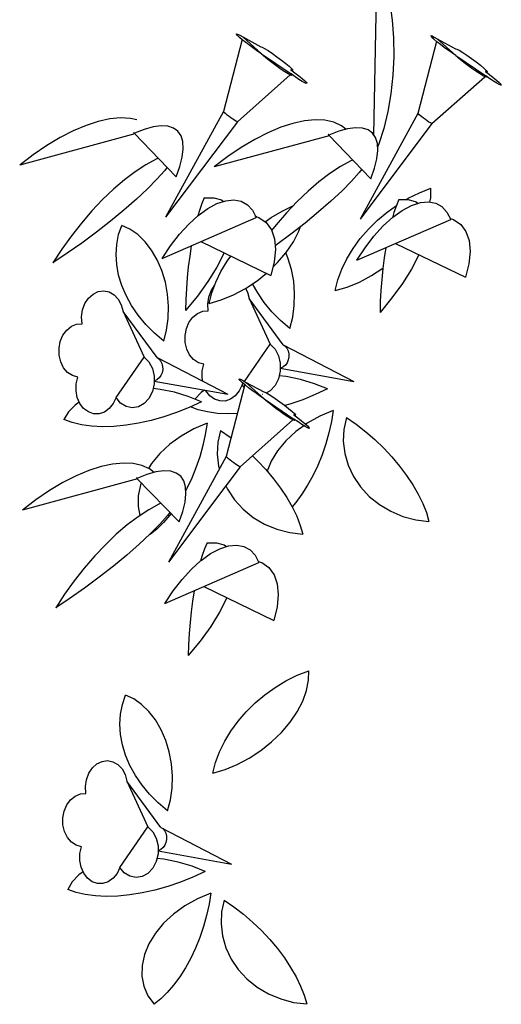
# Model space of a CAD drawing. Extents: x 217 to 2968, y -584 to 5.
# Drawn here: x 2273 to 2313, y -245 to -164 of the extents above; entities that cross this region are included whole.
import ezdxf

# ---------------------------------------------------------------- set-up
doc = ezdxf.new("R2010")
doc.units = 0
doc.header["$MEASUREMENT"] = 0
doc.layers.add('Edges', color=7, linetype='Continuous')

# ---------------------------------------------------------------- blocks, each defined once
blk = doc.blocks.new('Wisteria+Vine')
at = {"layer": 'Edges'}
for p, q in [((41.122, 55.701), (41.004, 49.27)), ((41.608, 54.203), (41.698, 53.574)), ((41.698, 53.574), (41.747, 52.905)), ((36.067, 52.839), (35.37, 50.141)), ((35.858, 53.039), (35.86, 53.057)), ((35.895, 52.993), (35.858, 53.039)), ((35.86, 53.057), (35.903, 53.045)), ((35.97, 52.922), (35.895, 52.993)), ((35.903, 53.045), (35.982, 53.005)), ((36.076, 52.831), (35.97, 52.922)), ((35.982, 53.005), (36.093, 52.939)), ((36.208, 52.725), (36.076, 52.831)), ((36.093, 52.939), (36.793, 52.31)), ((36.093, 52.939), (36.776, 52.566)), ((41.747, 52.905), (41.755, 52.21)), ((43.155, 52.969), (43.157, 52.987)), ((43.192, 52.923), (43.155, 52.969)), ((43.157, 52.987), (43.2, 52.975)), ((43.267, 52.852), (43.192, 52.923)), ((43.2, 52.975), (43.279, 52.935)), ((43.373, 52.761), (43.267, 52.852)), ((43.279, 52.935), (43.389, 52.869)), ((43.389, 52.869), (44.09, 52.24)), ((43.389, 52.869), (44.073, 52.496)), ((36.356, 52.613), (36.208, 52.725)), ((36.51, 52.501), (36.356, 52.613)), ((36.659, 52.398), (36.51, 52.501)), ((36.776, 52.566), (36.822, 52.555)), ((36.822, 52.555), (36.914, 52.507)), ((36.914, 52.507), (37.046, 52.427)), ((43.364, 52.769), (42.667, 50.071)), ((43.505, 52.655), (43.373, 52.761)), ((43.653, 52.543), (43.505, 52.655)), ((43.807, 52.431), (43.653, 52.543)), ((44.073, 52.496), (44.119, 52.485)), ((44.119, 52.485), (44.211, 52.437)), ((36.793, 52.31), (36.659, 52.398)), ((36.861, 52.244), (36.793, 52.31)), ((36.793, 52.31), (37.91, 51.55)), ((36.962, 52.156), (36.861, 52.244)), ((37.089, 52.053), (36.962, 52.156)), ((37.046, 52.427), (37.205, 52.321)), ((37.205, 52.321), (37.379, 52.198)), ((37.379, 52.198), (37.552, 52.069)), ((41.755, 52.21), (41.722, 51.507)), ((43.956, 52.328), (43.807, 52.431)), ((44.09, 52.24), (43.956, 52.328)), ((44.158, 52.174), (44.09, 52.24)), ((44.09, 52.24), (45.207, 51.48)), ((44.259, 52.086), (44.158, 52.174)), ((44.211, 52.437), (44.343, 52.357)), ((44.386, 51.983), (44.259, 52.086)), ((44.343, 52.357), (44.502, 52.251)), ((44.502, 52.251), (44.676, 52.128)), ((44.676, 52.128), (44.849, 51.999)), ((37.235, 51.941), (37.089, 52.053)), ((37.388, 51.829), (37.235, 51.941)), ((37.539, 51.723), (37.388, 51.829)), ((37.677, 51.632), (37.539, 51.723)), ((37.552, 52.069), (37.71, 51.945)), ((37.71, 51.945), (37.839, 51.837)), ((37.839, 51.837), (37.928, 51.753)), ((37.96, 51.686), (37.9, 51.708)), ((37.9, 51.708), (38.052, 51.595)), ((37.928, 51.753), (37.969, 51.701)), ((44.532, 51.871), (44.386, 51.983)), ((44.685, 51.759), (44.532, 51.871)), ((44.836, 51.653), (44.685, 51.759)), ((44.849, 51.999), (45.007, 51.875)), ((45.007, 51.875), (45.136, 51.767)), ((45.136, 51.767), (45.225, 51.683)), ((35.895, 49.756), (37.874, 51.518)), ((37.793, 51.561), (37.677, 51.632)), ((37.874, 51.518), (37.793, 51.561)), ((37.929, 51.497), (37.879, 51.515)), ((38.063, 51.442), (37.91, 51.55)), ((37.91, 51.55), (37.94, 51.509)), ((37.94, 51.509), (37.929, 51.497)), ((37.969, 51.701), (37.96, 51.686)), ((38.052, 51.595), (38.195, 51.485)), ((38.204, 51.348), (38.063, 51.442)), ((38.195, 51.485), (38.318, 51.384)), ((38.325, 51.272), (38.204, 51.348)), ((38.318, 51.384), (38.412, 51.3)), ((41.722, 51.507), (41.647, 50.811)), ((43.192, 49.686), (45.171, 51.448)), ((44.974, 51.562), (44.836, 51.653)), ((45.09, 51.491), (44.974, 51.562)), ((45.176, 51.445), (45.09, 51.491)), ((45.226, 51.427), (45.176, 51.445)), ((45.256, 51.616), (45.197, 51.638)), ((45.197, 51.638), (45.349, 51.525)), ((45.36, 51.372), (45.207, 51.48)), ((45.207, 51.48), (45.237, 51.439)), ((45.225, 51.683), (45.266, 51.631)), ((45.237, 51.439), (45.226, 51.427)), ((45.266, 51.631), (45.256, 51.616)), ((45.349, 51.525), (45.492, 51.415)), ((45.501, 51.278), (45.36, 51.372)), ((45.492, 51.415), (45.615, 51.314)), ((38.418, 51.221), (38.325, 51.272)), ((38.412, 51.3), (38.473, 51.238)), ((38.475, 51.197), (38.418, 51.221)), ((38.473, 51.238), (38.494, 51.203)), ((38.494, 51.203), (38.475, 51.197)), ((45.622, 51.202), (45.501, 51.278)), ((45.615, 51.314), (45.709, 51.23)), ((45.715, 51.151), (45.622, 51.202)), ((45.709, 51.23), (45.769, 51.169)), ((45.772, 51.128), (45.715, 51.151)), ((45.769, 51.169), (45.791, 51.134)), ((45.791, 51.134), (45.772, 51.128)), ((41.647, 50.811), (41.533, 50.139)), ((31.111, 49.861), (30.678, 49.768)), ((31.514, 49.899), (31.111, 49.861)), ((31.882, 49.881), (31.514, 49.899)), ((32.128, 49.826), (31.882, 49.881)), ((35.37, 50.141), (33.202, 46.179)), ((35.383, 50.123), (35.37, 50.141)), ((35.413, 50.093), (35.383, 50.123)), ((35.459, 50.053), (35.413, 50.093)), ((35.516, 50.007), (35.459, 50.053)), ((35.582, 49.956), (35.516, 50.007)), ((35.651, 49.906), (35.582, 49.956)), ((35.719, 49.858), (35.651, 49.906)), ((42.667, 50.071), (40.499, 46.109)), ((41.533, 50.139), (41.383, 49.506)), ((42.68, 50.053), (42.667, 50.071)), ((42.71, 50.023), (42.68, 50.053)), ((42.756, 49.983), (42.71, 50.023)), ((42.813, 49.937), (42.756, 49.983)), ((42.879, 49.886), (42.813, 49.937)), ((42.948, 49.836), (42.879, 49.886)), ((30.22, 49.619), (29.741, 49.417)), ((30.678, 49.768), (30.22, 49.619)), ((32.732, 49.564), (32.396, 49.471)), ((33.031, 49.604), (32.732, 49.564)), ((33.287, 49.59), (33.031, 49.604)), ((35.895, 49.756), (33.202, 46.179)), ((33.499, 49.523), (33.287, 49.59)), ((33.664, 49.403), (33.499, 49.523)), ((35.781, 49.817), (35.719, 49.858)), ((35.834, 49.785), (35.781, 49.817)), ((35.872, 49.764), (35.834, 49.785)), ((35.895, 49.756), (35.872, 49.764)), ((37.517, 49.549), (37.038, 49.347)), ((37.975, 49.698), (37.517, 49.549)), ((38.408, 49.792), (37.975, 49.698)), ((38.811, 49.83), (38.408, 49.792)), ((39.179, 49.811), (38.811, 49.83)), ((39.508, 49.737), (39.179, 49.811)), ((39.794, 49.608), (39.508, 49.737)), ((40.029, 49.494), (39.693, 49.401)), ((39.966, 49.476), (39.794, 49.608)), ((40.327, 49.534), (40.029, 49.494)), ((40.584, 49.52), (40.327, 49.534)), ((43.192, 49.686), (40.499, 46.109)), ((40.796, 49.453), (40.584, 49.52)), ((41.383, 49.506), (41.2, 48.928)), ((43.016, 49.788), (42.948, 49.836)), ((43.078, 49.747), (43.016, 49.788)), ((43.131, 49.715), (43.078, 49.747)), ((43.169, 49.694), (43.131, 49.715)), ((43.192, 49.686), (43.169, 49.694)), ((32.044, 49.305), (27.73, 48.132)), ((29.247, 49.165), (28.743, 48.864)), ((29.741, 49.417), (29.247, 49.165)), ((32.012, 49.346), (32.001, 49.354)), ((32.031, 49.328), (32.012, 49.346)), ((32.012, 49.346), (32.024, 49.326)), ((33.603, 47.692), (32.024, 49.326)), ((32.396, 49.471), (32.031, 49.328)), ((33.78, 49.232), (33.664, 49.403)), ((33.846, 49.012), (33.78, 49.232)), ((39.341, 49.235), (35.027, 48.062)), ((37.038, 49.347), (36.544, 49.095)), ((39.309, 49.276), (39.298, 49.284)), ((39.328, 49.258), (39.309, 49.276)), ((39.309, 49.276), (39.321, 49.256)), ((40.9, 47.622), (39.321, 49.256)), ((39.693, 49.401), (39.328, 49.258)), ((40.961, 49.333), (40.796, 49.453)), ((41.077, 49.162), (40.961, 49.333)), ((41.143, 48.942), (41.077, 49.162)), ((28.743, 48.864), (28.236, 48.518)), ((33.861, 48.744), (33.846, 49.012)), ((36.04, 48.794), (35.533, 48.448)), ((36.544, 49.095), (36.04, 48.794)), ((41.158, 48.675), (41.143, 48.942)), ((41.2, 48.928), (41.151, 48.809)), ((28.236, 48.518), (27.73, 48.132)), ((32.929, 48.39), (32.849, 48.356)), ((33.739, 48.081), (33.826, 48.433)), ((33.826, 48.433), (33.861, 48.744)), ((35.533, 48.448), (35.027, 48.062)), ((41.122, 48.363), (41.158, 48.675)), ((32.462, 48.144), (32.064, 47.883)), ((32.849, 48.356), (32.462, 48.144)), ((33.258, 48.049), (33.168, 47.93)), ((33.603, 47.692), (33.739, 48.081)), ((39.759, 48.074), (39.361, 47.813)), ((40.146, 48.286), (39.759, 48.074)), ((40.225, 48.32), (40.146, 48.286)), ((41.036, 48.011), (41.122, 48.363)), ((32.064, 47.883), (31.657, 47.575)), ((33.168, 47.93), (32.879, 47.604)), ((39.361, 47.813), (38.954, 47.505)), ((40.465, 47.86), (40.176, 47.534)), ((40.555, 47.979), (40.465, 47.86)), ((40.9, 47.622), (41.036, 48.011)), ((31.657, 47.575), (31.248, 47.225)), ((32.879, 47.604), (32.523, 47.242)), ((38.954, 47.505), (38.545, 47.155)), ((40.176, 47.534), (39.819, 47.172)), ((31.248, 47.225), (30.84, 46.836)), ((32.523, 47.242), (32.107, 46.852)), ((34.65, 46.906), (34.558, 46.685)), ((34.65, 46.906), (35.007, 46.908)), ((35.007, 46.908), (35.298, 46.826)), ((38.545, 47.155), (38.137, 46.766)), ((39.819, 47.172), (39.403, 46.782)), ((42.301, 46.885), (42.722, 47.094)), ((42.722, 47.094), (43.153, 47.266)), ((43.116, 46.743), (43.148, 46.907)), ((43.148, 46.907), (43.153, 47.266)), ((30.84, 46.836), (30.438, 46.412)), ((32.107, 46.852), (31.641, 46.444)), ((34.558, 46.685), (34.469, 46.428)), ((34.782, 46.5), (35.129, 46.686)), ((35.129, 46.686), (35.459, 46.795)), ((35.298, 46.826), (35.376, 46.767)), ((35.459, 46.795), (35.763, 46.824)), ((35.763, 46.824), (36.035, 46.773)), ((36.035, 46.773), (36.267, 46.644)), ((36.267, 46.644), (36.456, 46.438)), ((37.573, 46.406), (37.993, 46.615)), ((38.137, 46.766), (37.735, 46.343)), ((39.403, 46.782), (38.938, 46.374)), ((41.507, 46.365), (41.855, 46.615)), ((41.855, 46.615), (41.765, 46.358)), ((41.947, 46.836), (41.855, 46.615)), ((41.947, 46.836), (42.304, 46.838)), ((42.079, 46.43), (42.426, 46.616)), ((42.221, 46.837), (42.301, 46.885)), ((42.304, 46.838), (42.595, 46.756)), ((42.426, 46.616), (42.756, 46.725)), ((42.595, 46.756), (42.673, 46.697)), ((42.756, 46.725), (43.06, 46.754)), ((43.06, 46.754), (43.332, 46.703)), ((43.332, 46.703), (43.564, 46.574)), ((43.564, 46.574), (43.753, 46.369)), ((30.438, 46.412), (30.046, 45.959)), ((31.641, 46.444), (31.137, 46.028)), ((34.068, 45.918), (34.426, 46.242)), ((34.469, 46.428), (34.41, 46.228)), ((34.426, 46.242), (34.782, 46.5)), ((36.456, 46.438), (36.596, 46.162)), ((36.593, 46.209), (36.565, 46.222)), ((36.574, 46.204), (36.702, 46.165)), ((36.622, 46.19), (36.593, 46.209)), ((37.166, 46.162), (37.573, 46.406)), ((37.735, 46.343), (37.343, 45.889)), ((38.938, 46.374), (38.434, 45.958)), ((41.144, 46.06), (41.507, 46.365)), ((41.365, 45.848), (41.723, 46.173)), ((41.765, 46.358), (41.707, 46.158)), ((41.723, 46.173), (42.079, 46.43)), ((43.753, 46.369), (43.893, 46.092)), ((30.046, 45.959), (29.669, 45.48)), ((31.137, 46.028), (30.605, 45.613)), ((31.439, 45.523), (31.556, 45.87)), ((31.865, 45.73), (31.556, 45.87)), ((33.071, 44.63), (36.596, 46.162)), ((33.718, 45.535), (34.068, 45.918)), ((36.702, 46.165), (36.971, 45.977)), ((36.938, 45.999), (37.166, 46.162)), ((36.971, 45.977), (37.167, 45.709)), ((37.343, 45.889), (37.177, 45.679)), ((38.434, 45.958), (37.902, 45.543)), ((38.202, 45.651), (38.266, 45.828)), ((40.368, 44.56), (43.893, 46.092)), ((40.808, 45.729), (41.144, 46.06)), ((41.015, 45.465), (41.365, 45.848)), ((43.871, 46.134), (43.998, 46.095)), ((43.998, 46.095), (44.268, 45.907)), ((44.268, 45.907), (44.464, 45.639)), ((29.669, 45.48), (29.311, 44.982)), ((30.605, 45.613), (30.06, 45.209)), ((31.369, 45.159), (31.439, 45.523)), ((32.16, 45.525), (31.865, 45.73)), ((32.433, 45.259), (32.16, 45.525)), ((33.383, 45.102), (33.718, 45.535)), ((37.167, 45.709), (37.285, 45.369)), ((37.902, 45.543), (37.357, 45.139)), ((37.994, 45.251), (38.202, 45.651)), ((40.504, 45.376), (40.808, 45.729)), ((40.68, 45.032), (41.015, 45.465)), ((44.464, 45.639), (44.582, 45.299)), ((30.06, 45.209), (29.512, 44.825)), ((31.346, 44.782), (31.369, 45.159)), ((32.678, 44.941), (32.433, 45.259)), ((33.071, 44.63), (33.383, 45.102)), ((34.163, 45.104), (34.105, 44.721)), ((34.526, 45.262), (37.151, 43.996)), ((37.285, 45.369), (37.322, 44.963)), ((37.357, 45.139), (37.309, 45.105)), ((37.726, 44.856), (37.994, 45.251)), ((40.235, 45.004), (40.504, 45.376)), ((41.823, 45.192), (44.448, 43.926)), ((44.582, 45.299), (44.618, 44.893)), ((29.311, 44.982), (28.976, 44.47)), ((29.512, 44.825), (28.976, 44.47)), ((31.37, 44.397), (31.346, 44.782)), ((32.89, 44.575), (32.678, 44.941)), ((34.105, 44.721), (34.054, 44.321)), ((35.385, 44.816), (35.121, 44.302)), ((35.396, 44.843), (35.385, 44.816)), ((35.507, 44.525), (35.649, 44.72)), ((37.322, 44.963), (37.277, 44.502)), ((37.404, 44.476), (37.711, 44.838)), ((37.711, 44.838), (37.726, 44.856)), ((37.79, 44.652), (37.711, 44.838)), ((40.004, 44.619), (40.235, 45.004)), ((40.368, 44.56), (40.68, 45.032)), ((41.46, 45.035), (41.401, 44.651)), ((42.682, 44.746), (42.418, 44.232)), ((42.692, 44.773), (42.682, 44.746)), ((44.618, 44.893), (44.574, 44.432)), ((31.441, 44.008), (31.37, 44.397)), ((33.062, 44.173), (32.89, 44.575)), ((34.054, 44.321), (34.012, 43.913)), ((35.276, 44.14), (35.507, 44.525)), ((36.282, 44.415), (36.273, 44.4)), ((36.29, 44.411), (36.273, 44.4)), ((37.277, 44.502), (37.151, 43.996)), ((37.228, 44.304), (37.404, 44.476)), ((37.92, 44.221), (37.79, 44.652)), ((39.812, 44.224), (40.004, 44.619)), ((41.401, 44.651), (41.351, 44.251)), ((44.574, 44.432), (44.448, 43.926)), ((31.559, 43.619), (31.441, 44.008)), ((33.193, 43.742), (33.062, 44.173)), ((35.121, 44.302), (34.787, 43.766)), ((35.085, 43.745), (35.276, 44.14)), ((36.63, 43.792), (36.984, 44.076)), ((38.005, 43.772), (37.92, 44.221)), ((39.664, 43.823), (39.812, 44.224)), ((40.473, 43.744), (40.925, 43.985)), ((40.925, 43.985), (41.353, 44.268)), ((41.351, 44.251), (41.309, 43.843)), ((42.418, 44.232), (42.084, 43.696)), ((31.722, 43.235), (31.559, 43.619)), ((33.277, 43.292), (33.193, 43.742)), ((34.012, 43.913), (33.98, 43.499)), ((34.787, 43.766), (34.392, 43.22)), ((34.907, 43.418), (35.036, 43.614)), ((34.936, 43.344), (35.085, 43.745)), ((36.197, 43.506), (36.63, 43.792)), ((36.656, 43.338), (36.466, 43.684)), ((38.041, 43.315), (38.005, 43.772)), ((39.559, 43.422), (39.664, 43.823)), ((40.015, 43.555), (40.473, 43.744)), ((41.309, 43.843), (41.277, 43.429)), ((42.084, 43.696), (41.689, 43.15)), ((30.313, 43.142), (30.482, 43.295)), ((30.482, 43.295), (30.676, 43.388)), ((30.676, 43.388), (30.881, 43.415)), ((30.881, 43.415), (31.083, 43.373)), ((31.083, 43.373), (31.268, 43.266)), ((31.268, 43.266), (31.425, 43.101)), ((31.928, 42.859), (31.722, 43.235)), ((33.313, 42.836), (33.277, 43.292)), ((34.392, 43.22), (33.945, 42.676)), ((33.98, 43.499), (33.957, 43.086)), ((34.819, 43.179), (34.907, 43.418)), ((34.832, 42.943), (34.936, 43.344)), ((35.287, 43.076), (35.745, 43.265)), ((35.745, 43.265), (36.194, 43.504)), ((36.194, 43.504), (36.269, 43.368)), ((36.269, 43.368), (36.338, 43.124)), ((36.903, 42.976), (36.656, 43.338)), ((38.029, 42.861), (38.041, 43.315)), ((39.559, 43.422), (40.015, 43.555)), ((41.277, 43.429), (41.254, 43.016)), ((30.091, 42.7), (30.179, 42.939)), ((30.179, 42.939), (30.313, 43.142)), ((31.425, 43.101), (31.541, 42.889)), ((31.541, 42.889), (31.61, 42.645)), ((32.175, 42.497), (31.928, 42.859)), ((33.957, 43.086), (33.945, 42.676)), ((34.781, 42.921), (34.819, 43.179)), ((34.798, 42.66), (34.781, 42.921)), ((34.832, 42.943), (35.287, 43.076)), ((36.338, 43.124), (37.125, 41.412)), ((37.612, 41.39), (36.338, 43.124)), ((37.189, 42.63), (36.903, 42.976)), ((37.969, 42.422), (38.029, 42.861)), ((41.689, 43.15), (41.242, 42.606)), ((41.254, 43.016), (41.242, 42.606)), ((30.054, 42.441), (30.091, 42.7)), ((31.61, 42.645), (32.397, 40.933)), ((32.884, 40.911), (31.61, 42.645)), ((32.461, 42.151), (32.175, 42.497)), ((33.301, 42.382), (33.313, 42.836)), ((34.22, 42.425), (34.395, 42.567)), ((34.395, 42.567), (34.592, 42.647)), ((34.592, 42.647), (34.798, 42.66)), ((37.509, 42.306), (37.189, 42.63)), ((29.667, 42.088), (29.864, 42.168)), ((29.864, 42.168), (30.07, 42.181)), ((30.07, 42.181), (30.054, 42.441)), ((32.781, 41.827), (32.461, 42.151)), ((33.241, 41.942), (33.301, 42.382)), ((33.98, 41.998), (34.078, 42.231)), ((34.078, 42.231), (34.22, 42.425)), ((37.861, 42.006), (37.509, 42.306)), ((37.861, 42.006), (37.969, 42.422)), ((29.253, 41.519), (29.351, 41.752)), ((29.351, 41.752), (29.492, 41.946)), ((29.492, 41.946), (29.667, 42.088)), ((33.134, 41.527), (32.781, 41.827)), ((33.134, 41.527), (33.241, 41.942)), ((33.933, 41.742), (33.98, 41.998)), ((33.938, 41.481), (33.933, 41.742)), ((29.205, 41.263), (29.253, 41.519)), ((33.996, 41.232), (33.938, 41.481)), ((36.16, 40.018), (37.125, 41.412)), ((37.125, 41.412), (37.306, 41.228)), ((37.612, 41.39), (37.677, 41.347)), ((37.612, 41.39), (40.261, 40.017)), ((29.21, 41.001), (29.205, 41.263)), ((29.268, 40.752), (29.21, 41.001)), ((34.104, 41.012), (33.996, 41.232)), ((34.253, 40.836), (34.104, 41.012)), ((37.306, 41.228), (37.436, 40.983)), ((37.677, 41.347), (37.744, 41.268)), ((37.744, 41.268), (37.793, 41.169)), ((37.793, 41.169), (37.819, 41.056)), ((37.819, 41.056), (37.821, 40.938)), ((29.376, 40.533), (29.268, 40.752)), ((31.344, 39.411), (32.397, 40.933)), ((32.397, 40.933), (32.578, 40.748)), ((32.578, 40.748), (32.708, 40.504)), ((32.884, 40.911), (32.949, 40.868)), ((32.884, 40.911), (34.593, 40.026)), ((32.949, 40.868), (33.016, 40.788)), ((33.016, 40.788), (33.065, 40.689)), ((33.065, 40.689), (33.091, 40.577)), ((34.433, 40.717), (34.253, 40.836)), ((34.633, 40.662), (34.433, 40.717)), ((34.575, 40.409), (34.633, 40.662)), ((37.436, 40.983), (37.504, 40.7)), ((37.504, 40.7), (37.504, 40.401)), ((37.692, 40.63), (37.613, 40.566)), ((37.756, 40.718), (37.692, 40.63)), ((37.8, 40.823), (37.756, 40.718)), ((37.821, 40.938), (37.8, 40.823)), ((29.525, 40.357), (29.376, 40.533)), ((29.706, 40.238), (29.525, 40.357)), ((32.708, 40.504), (32.776, 40.22)), ((33.072, 40.344), (33.028, 40.239)), ((33.094, 40.459), (33.072, 40.344)), ((33.091, 40.577), (33.094, 40.459)), ((34.57, 40.148), (34.575, 40.409)), ((37.504, 40.401), (37.436, 40.114)), ((37.504, 40.518), (37.613, 40.566)), ((37.504, 40.518), (37.504, 40.511)), ((37.504, 40.511), (40.261, 40.017)), ((29.905, 40.183), (29.706, 40.238)), ((29.842, 39.668), (29.847, 39.93)), ((29.847, 39.93), (29.905, 40.183)), ((32.776, 39.922), (32.708, 39.634)), ((32.776, 40.22), (32.776, 39.922)), ((32.776, 40.039), (32.885, 40.087)), ((32.776, 40.032), (35.533, 39.537)), ((32.964, 40.151), (32.885, 40.087)), ((33.028, 40.239), (32.964, 40.151)), ((34.593, 40.026), (34.57, 40.148)), ((34.593, 40.026), (35.533, 39.537)), ((36.172, 39.896), (35.475, 37.198)), ((35.963, 40.096), (35.966, 40.114)), ((36, 40.05), (35.963, 40.096)), ((36.072, 39.89), (35.964, 39.664)), ((35.966, 40.114), (36.008, 40.102)), ((36.075, 39.979), (36, 40.05)), ((36.008, 40.102), (36.087, 40.062)), ((36.072, 39.89), (36.111, 39.948)), ((36.147, 39.799), (36.072, 39.89)), ((36.182, 39.887), (36.075, 39.979)), ((36.087, 40.062), (36.198, 39.995)), ((36.198, 39.995), (36.898, 39.367)), ((36.198, 39.995), (36.881, 39.623)), ((37.436, 40.114), (37.306, 39.861)), ((37.726, 40.198), (37.463, 40.227)), ((38.262, 40.088), (37.726, 40.198)), ((38.782, 39.931), (38.262, 40.088)), ((39.273, 39.733), (38.782, 39.931)), ((29.89, 39.415), (29.842, 39.668)), ((32.708, 39.634), (32.579, 39.382)), ((32.998, 39.718), (32.735, 39.748)), ((33.534, 39.608), (32.998, 39.718)), ((34.054, 39.452), (33.534, 39.608)), ((34.533, 39.605), (34.292, 39.356)), ((34.66, 39.694), (34.533, 39.605)), ((34.716, 39.668), (34.708, 39.685)), ((34.857, 39.482), (34.716, 39.668)), ((35.964, 39.664), (35.815, 39.479)), ((36.313, 39.782), (36.182, 39.887)), ((36.461, 39.67), (36.313, 39.782)), ((36.615, 39.558), (36.461, 39.67)), ((36.764, 39.455), (36.615, 39.558)), ((36.831, 39.531), (36.827, 39.53)), ((36.881, 39.623), (36.927, 39.612)), ((36.927, 39.612), (37.019, 39.564)), ((37.126, 39.666), (36.981, 39.584)), ((37.019, 39.564), (37.151, 39.484)), ((37.306, 39.861), (37.126, 39.666)), ((38.814, 39.521), (38.343, 39.332)), ((39.273, 39.733), (38.814, 39.521)), ((29.966, 39.238), (29.805, 39.126)), ((29.988, 39.188), (29.89, 39.415)), ((30.129, 39.003), (29.988, 39.188)), ((31.237, 39.185), (31.087, 39)), ((31.344, 39.411), (31.237, 39.185)), ((31.511, 39.207), (31.344, 39.411)), ((31.719, 39.075), (31.511, 39.207)), ((32.398, 39.186), (32.182, 39.064)), ((32.579, 39.382), (32.398, 39.186)), ((34.545, 39.254), (34.054, 39.452)), ((34.545, 39.254), (34.086, 39.041)), ((35.032, 39.351), (34.857, 39.482)), ((35.23, 39.283), (35.032, 39.351)), ((35.435, 39.282), (35.23, 39.283)), ((35.635, 39.349), (35.435, 39.282)), ((35.815, 39.479), (35.635, 39.349)), ((36.898, 39.367), (36.764, 39.455)), ((36.966, 39.301), (36.898, 39.367)), ((36.898, 39.367), (38.015, 38.607)), ((37.067, 39.213), (36.966, 39.301)), ((37.194, 39.11), (37.067, 39.213)), ((37.151, 39.484), (37.31, 39.378)), ((37.31, 39.378), (37.484, 39.255)), ((37.484, 39.255), (37.657, 39.126)), ((37.865, 39.17), (37.671, 39.115)), ((38.343, 39.332), (37.865, 39.17)), ((29.559, 38.871), (29.39, 38.587)), ((29.805, 39.126), (29.559, 38.871)), ((30.305, 38.872), (30.129, 39.003)), ((30.502, 38.803), (30.305, 38.872)), ((30.707, 38.803), (30.502, 38.803)), ((30.907, 38.87), (30.707, 38.803)), ((31.087, 39), (30.907, 38.87)), ((31.949, 39.026), (31.719, 39.075)), ((32.182, 39.064), (31.949, 39.026)), ((33.615, 38.853), (33.137, 38.691)), ((34.086, 39.041), (33.615, 38.853)), ((34.427, 38.953), (34.13, 39.062)), ((34.773, 38.871), (34.427, 38.953)), ((35.153, 38.819), (34.773, 38.871)), ((35.561, 38.799), (35.153, 38.819)), ((35.891, 38.808), (35.561, 38.799)), ((37.34, 38.998), (37.194, 39.11)), ((37.493, 38.886), (37.34, 38.998)), ((37.644, 38.78), (37.493, 38.886)), ((37.657, 39.126), (37.815, 39.002)), ((37.815, 39.002), (37.944, 38.894)), ((37.944, 38.894), (38.033, 38.81)), ((38.033, 38.81), (38.074, 38.758)), ((39.485, 38.927), (38.983, 38.712)), ((39.485, 38.927), (39.418, 38.508)), ((29.699, 38.474), (29.39, 38.587)), ((30.046, 38.391), (29.699, 38.474)), ((32.183, 38.451), (31.717, 38.376)), ((32.658, 38.556), (32.183, 38.451)), ((33.137, 38.691), (32.658, 38.556)), ((34.757, 38.447), (34.255, 38.233)), ((34.757, 38.447), (34.69, 38.029)), ((36, 36.813), (37.979, 38.574)), ((37.782, 38.689), (37.644, 38.78)), ((37.898, 38.618), (37.782, 38.689)), ((37.984, 38.572), (37.898, 38.618)), ((38.034, 38.554), (37.984, 38.572)), ((38.065, 38.743), (38.005, 38.765)), ((38.005, 38.765), (38.157, 38.652)), ((38.168, 38.499), (38.015, 38.607)), ((38.015, 38.607), (38.045, 38.566)), ((38.045, 38.566), (38.034, 38.554)), ((38.074, 38.758), (38.065, 38.743)), ((38.157, 38.652), (38.3, 38.542)), ((38.309, 38.404), (38.168, 38.499)), ((38.3, 38.542), (38.423, 38.441)), ((38.423, 38.441), (38.517, 38.357)), ((38.513, 38.448), (38.459, 38.409)), ((38.983, 38.712), (38.513, 38.448)), ((39.418, 38.508), (39.325, 38.088)), ((39.987, 38.66), (39.888, 38.22)), ((39.987, 38.66), (40.35, 38.408)), ((30.425, 38.34), (30.046, 38.391)), ((30.833, 38.32), (30.425, 38.34)), ((31.265, 38.332), (30.833, 38.32)), ((31.717, 38.376), (31.265, 38.332)), ((34.255, 38.233), (33.785, 37.968)), ((35.259, 38.18), (35.16, 37.741)), ((35.259, 38.18), (35.622, 37.929)), ((38.086, 38.138), (37.713, 37.792)), ((38.387, 38.356), (38.086, 38.138)), ((38.43, 38.329), (38.309, 38.404)), ((38.523, 38.278), (38.43, 38.329)), ((38.517, 38.357), (38.578, 38.295)), ((38.58, 38.254), (38.523, 38.278)), ((38.578, 38.295), (38.599, 38.26)), ((38.599, 38.26), (38.58, 38.254)), ((39.325, 38.088), (39.209, 37.671)), ((39.888, 38.22), (39.866, 37.77)), ((40.35, 38.408), (40.706, 38.132)), ((40.706, 38.132), (41.05, 37.835)), ((33.785, 37.968), (33.359, 37.659)), ((34.69, 38.029), (34.597, 37.609)), ((35.16, 37.741), (35.138, 37.29)), ((35.622, 37.929), (35.657, 37.902)), ((37.713, 37.792), (37.402, 37.417)), ((39.866, 37.77), (39.919, 37.317)), ((41.05, 37.835), (41.38, 37.518)), ((32.985, 37.313), (32.674, 36.938)), ((33.359, 37.659), (32.985, 37.313)), ((34.597, 37.609), (34.481, 37.192)), ((37.402, 37.417), (37.16, 37.022)), ((39.209, 37.671), (39.069, 37.261)), ((39.919, 37.317), (40.046, 36.875)), ((41.38, 37.518), (41.69, 37.187)), ((31.619, 36.956), (31.216, 36.918)), ((31.987, 36.938), (31.619, 36.956)), ((32.316, 36.864), (31.987, 36.938)), ((32.674, 36.938), (32.561, 36.753)), ((35.475, 37.198), (33.307, 33.236)), ((34.481, 37.192), (34.341, 36.782)), ((35.138, 37.29), (35.191, 36.838)), ((35.488, 37.18), (35.475, 37.198)), ((35.518, 37.15), (35.488, 37.18)), ((35.564, 37.11), (35.518, 37.15)), ((35.621, 37.064), (35.564, 37.11)), ((35.687, 37.013), (35.621, 37.064)), ((35.756, 36.963), (35.687, 37.013)), ((35.824, 36.915), (35.756, 36.963)), ((36.46, 37.223), (36.652, 37.039)), ((36.652, 37.039), (36.962, 36.708)), ((37.16, 37.022), (37.008, 36.653)), ((39.069, 37.261), (38.908, 36.863)), ((41.69, 37.187), (41.978, 36.844)), ((30.325, 36.676), (29.846, 36.474)), ((30.783, 36.824), (30.325, 36.676)), ((31.216, 36.918), (30.783, 36.824)), ((32.602, 36.734), (32.316, 36.864)), ((32.837, 36.621), (32.501, 36.527)), ((32.775, 36.603), (32.602, 36.734)), ((33.136, 36.661), (32.837, 36.621)), ((33.392, 36.647), (33.136, 36.661)), ((33.604, 36.58), (33.392, 36.647)), ((33.769, 36.46), (33.604, 36.58)), ((34.341, 36.782), (34.18, 36.383)), ((35.191, 36.838), (35.221, 36.734)), ((36, 36.813), (35.46, 36.095)), ((35.886, 36.874), (35.824, 36.915)), ((35.939, 36.842), (35.886, 36.874)), ((35.977, 36.821), (35.939, 36.842)), ((36, 36.813), (35.977, 36.821)), ((36.962, 36.708), (37.25, 36.365)), ((38.908, 36.863), (38.727, 36.481)), ((40.046, 36.875), (40.246, 36.452)), ((41.978, 36.844), (42.24, 36.494)), ((32.149, 36.362), (27.835, 35.189)), ((29.352, 36.221), (28.848, 35.921)), ((29.846, 36.474), (29.352, 36.221)), ((32.118, 36.403), (32.106, 36.411)), ((32.136, 36.385), (32.118, 36.403)), ((32.118, 36.403), (32.129, 36.382)), ((32.501, 36.527), (32.129, 36.382)), ((33.708, 34.749), (32.129, 36.382)), ((32.295, 36.211), (32.265, 36.137)), ((33.885, 36.289), (33.769, 36.46)), ((33.951, 36.069), (33.885, 36.289)), ((34.18, 36.383), (33.999, 36.002)), ((37.25, 36.365), (37.512, 36.015)), ((38.727, 36.481), (38.529, 36.12)), ((40.246, 36.452), (40.512, 36.059)), ((42.24, 36.494), (42.474, 36.141)), ((28.848, 35.921), (28.341, 35.575)), ((32.265, 36.137), (32.177, 35.73)), ((35.46, 36.095), (33.307, 33.236)), ((33.966, 35.801), (33.951, 36.069)), ((33.999, 36.002), (33.959, 35.929)), ((35.46, 36.095), (35.518, 35.973)), ((35.518, 35.973), (35.784, 35.58)), ((37.512, 36.015), (37.746, 35.661)), ((38.529, 36.12), (38.315, 35.784)), ((40.512, 36.059), (40.839, 35.705)), ((42.474, 36.141), (42.677, 35.787)), ((28.341, 35.575), (27.835, 35.189)), ((32.177, 35.73), (32.17, 35.331)), ((33.844, 35.138), (33.931, 35.49)), ((33.931, 35.49), (33.966, 35.801)), ((35.784, 35.58), (36.111, 35.226)), ((37.746, 35.661), (37.947, 35.312)), ((38.088, 35.475), (37.947, 35.312)), ((38.315, 35.784), (38.088, 35.475)), ((40.839, 35.705), (41.219, 35.398)), ((42.677, 35.787), (42.846, 35.438)), ((32.567, 35.201), (32.169, 34.939)), ((32.17, 35.331), (32.237, 34.984)), ((32.954, 35.412), (32.567, 35.201)), ((33.034, 35.447), (32.954, 35.412)), ((33.363, 35.106), (33.273, 34.987)), ((33.708, 34.749), (33.844, 35.138)), ((36.111, 35.226), (36.491, 34.919)), ((37.949, 35.308), (38.118, 34.959)), ((41.219, 35.398), (41.644, 35.146)), ((41.644, 35.146), (42.102, 34.954)), ((42.846, 35.438), (42.98, 35.097)), ((42.98, 35.097), (43.078, 34.768)), ((32.169, 34.939), (31.762, 34.632)), ((33.122, 34.72), (32.877, 34.478)), ((33.273, 34.987), (32.984, 34.661)), ((33.36, 34.996), (33.122, 34.72)), ((33.407, 35.061), (33.36, 34.996)), ((36.491, 34.919), (36.916, 34.667)), ((38.118, 34.959), (38.253, 34.618)), ((42.102, 34.954), (42.584, 34.827)), ((42.584, 34.827), (43.078, 34.768)), ((31.762, 34.632), (31.353, 34.282)), ((32.877, 34.478), (32.626, 34.275)), ((32.984, 34.661), (32.628, 34.298)), ((36.916, 34.667), (37.374, 34.475)), ((37.374, 34.475), (37.856, 34.348)), ((38.253, 34.618), (38.35, 34.289)), ((31.353, 34.282), (30.945, 33.893)), ((32.628, 34.298), (32.212, 33.909)), ((32.616, 34.288), (32.626, 34.275)), ((37.856, 34.348), (38.35, 34.289)), ((30.945, 33.893), (30.543, 33.469)), ((32.212, 33.909), (31.746, 33.501)), ((34.663, 33.741), (34.574, 33.484)), ((34.755, 33.963), (34.663, 33.741)), ((34.755, 33.963), (35.112, 33.964)), ((34.887, 33.557), (35.234, 33.743)), ((35.112, 33.964), (35.403, 33.883)), ((35.234, 33.743), (35.564, 33.851)), ((35.403, 33.883), (35.481, 33.824)), ((35.564, 33.851), (35.868, 33.881)), ((35.868, 33.881), (36.14, 33.83)), ((36.14, 33.83), (36.373, 33.701)), ((36.373, 33.701), (36.561, 33.495)), ((30.543, 33.469), (30.151, 33.016)), ((31.746, 33.501), (31.242, 33.085)), ((34.173, 32.975), (34.515, 33.285)), ((34.574, 33.484), (34.515, 33.285)), ((34.531, 33.299), (34.887, 33.557)), ((36.561, 33.495), (36.701, 33.219)), ((36.679, 33.261), (36.807, 33.222)), ((30.151, 33.016), (29.774, 32.537)), ((31.242, 33.085), (30.71, 32.67)), ((33.176, 31.687), (36.701, 33.219)), ((33.823, 32.592), (34.173, 32.975)), ((36.807, 33.222), (37.076, 33.033)), ((37.076, 33.033), (37.272, 32.766)), ((29.774, 32.537), (29.416, 32.039)), ((30.71, 32.67), (30.165, 32.265)), ((33.488, 32.159), (33.823, 32.592)), ((37.272, 32.766), (37.39, 32.425)), ((30.165, 32.265), (29.617, 31.882)), ((33.176, 31.687), (33.488, 32.159)), ((34.268, 32.161), (34.21, 31.777)), ((34.631, 32.319), (37.256, 31.052)), ((37.39, 32.425), (37.427, 32.02)), ((29.416, 32.039), (29.081, 31.527)), ((29.617, 31.882), (29.081, 31.527)), ((34.21, 31.777), (34.159, 31.378)), ((35.49, 31.873), (35.226, 31.359)), ((35.501, 31.899), (35.49, 31.873)), ((37.427, 32.02), (37.382, 31.558)), ((37.382, 31.558), (37.256, 31.052)), ((34.159, 31.378), (34.117, 30.97)), ((35.226, 31.359), (34.892, 30.823)), ((34.117, 30.97), (34.085, 30.556)), ((34.892, 30.823), (34.497, 30.276)), ((34.085, 30.556), (34.062, 30.142)), ((34.497, 30.276), (34.05, 29.733)), ((34.062, 30.142), (34.05, 29.733)), ((37.716, 28.784), (38.137, 28.993)), ((38.137, 28.993), (38.569, 29.165)), ((38.564, 28.806), (38.569, 29.165)), ((36.922, 28.264), (37.309, 28.54)), ((37.309, 28.54), (37.716, 28.784)), ((38.489, 28.424), (38.564, 28.806)), ((31.582, 27.901), (31.699, 28.248)), ((32.008, 28.108), (31.699, 28.248)), ((32.303, 27.903), (32.008, 28.108)), ((36.559, 27.959), (36.922, 28.264)), ((38.345, 28.029), (38.489, 28.424)), ((31.512, 27.537), (31.582, 27.901)), ((32.576, 27.637), (32.303, 27.903)), ((36.224, 27.627), (36.559, 27.959)), ((38.137, 27.629), (38.345, 28.029)), ((31.489, 27.16), (31.512, 27.537)), ((32.821, 27.319), (32.576, 27.637)), ((35.919, 27.274), (36.224, 27.627)), ((37.869, 27.234), (38.137, 27.629)), ((31.513, 26.775), (31.489, 27.16)), ((33.033, 26.953), (32.821, 27.319)), ((35.65, 26.903), (35.919, 27.274)), ((37.547, 26.853), (37.869, 27.234)), ((31.584, 26.386), (31.513, 26.775)), ((33.206, 26.551), (33.033, 26.953)), ((35.419, 26.518), (35.65, 26.903)), ((37.179, 26.496), (37.547, 26.853)), ((31.702, 25.997), (31.584, 26.386)), ((33.336, 26.119), (33.206, 26.551)), ((35.228, 26.123), (35.419, 26.518)), ((36.773, 26.17), (37.179, 26.496)), ((31.865, 25.612), (31.702, 25.997)), ((33.42, 25.67), (33.336, 26.119)), ((35.079, 25.722), (35.228, 26.123)), ((35.888, 25.643), (36.34, 25.884)), ((36.34, 25.884), (36.773, 26.17)), ((30.322, 25.317), (30.456, 25.52)), ((30.456, 25.52), (30.625, 25.673)), ((30.625, 25.673), (30.819, 25.766)), ((30.819, 25.766), (31.024, 25.793)), ((31.024, 25.793), (31.226, 25.751)), ((31.226, 25.751), (31.411, 25.644)), ((31.411, 25.644), (31.568, 25.479)), ((32.071, 25.237), (31.865, 25.612)), ((33.456, 25.214), (33.42, 25.67)), ((34.975, 25.321), (35.079, 25.722)), ((35.43, 25.454), (35.888, 25.643)), ((30.234, 25.078), (30.322, 25.317)), ((31.568, 25.479), (31.684, 25.267)), ((31.684, 25.267), (31.753, 25.023)), ((32.319, 24.875), (32.071, 25.237)), ((33.444, 24.76), (33.456, 25.214)), ((34.975, 25.321), (35.43, 25.454)), ((30.197, 24.819), (30.234, 25.078)), ((30.213, 24.559), (30.197, 24.819)), ((31.753, 25.023), (32.54, 23.311)), ((33.027, 23.288), (31.753, 25.023)), ((32.604, 24.529), (32.319, 24.875)), ((33.384, 24.32), (33.444, 24.76)), ((29.635, 24.324), (29.81, 24.466)), ((29.81, 24.466), (30.007, 24.546)), ((30.007, 24.546), (30.213, 24.559)), ((32.925, 24.205), (32.604, 24.529)), ((29.396, 23.897), (29.494, 24.13)), ((29.494, 24.13), (29.635, 24.324)), ((33.277, 23.905), (32.925, 24.205)), ((33.277, 23.905), (33.384, 24.32)), ((29.348, 23.641), (29.396, 23.897)), ((29.353, 23.379), (29.348, 23.641)), ((29.411, 23.13), (29.353, 23.379)), ((31.487, 21.789), (32.54, 23.311)), ((32.54, 23.311), (32.721, 23.126)), ((33.027, 23.288), (33.092, 23.245)), ((33.027, 23.288), (35.676, 21.915)), ((29.519, 22.91), (29.411, 23.13)), ((29.668, 22.735), (29.519, 22.91)), ((32.721, 23.126), (32.851, 22.882)), ((33.092, 23.245), (33.159, 23.166)), ((33.159, 23.166), (33.208, 23.067)), ((33.208, 23.067), (33.234, 22.955)), ((33.234, 22.955), (33.237, 22.837)), ((29.849, 22.616), (29.668, 22.735)), ((30.048, 22.561), (29.849, 22.616)), ((29.99, 22.308), (30.048, 22.561)), ((32.851, 22.882), (32.919, 22.598)), ((32.919, 22.598), (32.919, 22.3)), ((33.171, 22.617), (33.107, 22.529)), ((33.215, 22.722), (33.171, 22.617)), ((33.237, 22.837), (33.215, 22.722)), ((29.985, 22.046), (29.99, 22.308)), ((32.919, 22.3), (32.851, 22.012)), ((32.919, 22.417), (33.028, 22.465)), ((32.919, 22.417), (32.919, 22.41)), ((32.919, 22.41), (35.676, 21.915)), ((33.107, 22.529), (33.028, 22.465)), ((30.033, 21.793), (29.985, 22.046)), ((30.131, 21.566), (30.033, 21.793)), ((32.851, 22.012), (32.722, 21.76)), ((33.141, 22.096), (32.878, 22.126)), ((33.677, 21.986), (33.141, 22.096)), ((34.197, 21.83), (33.677, 21.986)), ((34.688, 21.632), (34.197, 21.83)), ((29.948, 21.504), (29.702, 21.249)), ((30.109, 21.616), (29.948, 21.504)), ((30.272, 21.381), (30.131, 21.566)), ((31.38, 21.563), (31.231, 21.378)), ((31.487, 21.789), (31.38, 21.563)), ((31.654, 21.585), (31.487, 21.789)), ((31.862, 21.453), (31.654, 21.585)), ((32.092, 21.404), (31.862, 21.453)), ((32.325, 21.442), (32.092, 21.404)), ((32.541, 21.564), (32.325, 21.442)), ((32.722, 21.76), (32.541, 21.564)), ((34.688, 21.632), (34.229, 21.419)), ((29.702, 21.249), (29.533, 20.965)), ((30.448, 21.249), (30.272, 21.381)), ((30.645, 21.181), (30.448, 21.249)), ((30.85, 21.181), (30.645, 21.181)), ((31.05, 21.248), (30.85, 21.181)), ((31.231, 21.378), (31.05, 21.248)), ((33.28, 21.069), (32.801, 20.934)), ((33.758, 21.231), (33.28, 21.069)), ((34.229, 21.419), (33.758, 21.231)), ((29.842, 20.852), (29.533, 20.965)), ((30.189, 20.769), (29.842, 20.852)), ((30.568, 20.718), (30.189, 20.769)), ((30.976, 20.698), (30.568, 20.718)), ((31.408, 20.71), (30.976, 20.698)), ((31.86, 20.754), (31.408, 20.71)), ((32.326, 20.829), (31.86, 20.754)), ((32.801, 20.934), (32.326, 20.829)), ((34.9, 20.825), (34.398, 20.611)), ((34.9, 20.825), (34.833, 20.407)), ((33.928, 20.346), (33.502, 20.037)), ((34.398, 20.611), (33.928, 20.346)), ((34.833, 20.407), (34.74, 19.987)), ((35.402, 20.558), (35.303, 20.119)), ((35.402, 20.558), (35.765, 20.307)), ((33.502, 20.037), (33.128, 19.691)), ((34.74, 19.987), (34.624, 19.569)), ((35.303, 20.119), (35.281, 19.668)), ((35.765, 20.307), (36.121, 20.031)), ((36.121, 20.031), (36.465, 19.733)), ((33.128, 19.691), (32.817, 19.316)), ((35.281, 19.668), (35.334, 19.216)), ((36.465, 19.733), (36.795, 19.417)), ((32.817, 19.316), (32.575, 18.921)), ((34.624, 19.569), (34.484, 19.159)), ((35.334, 19.216), (35.461, 18.773)), ((36.795, 19.417), (37.105, 19.086)), ((32.575, 18.921), (32.408, 18.515)), ((34.484, 19.159), (34.323, 18.761)), ((37.105, 19.086), (37.393, 18.743)), ((32.408, 18.515), (32.32, 18.108)), ((34.323, 18.761), (34.142, 18.38)), ((35.461, 18.773), (35.661, 18.351)), ((37.393, 18.743), (37.655, 18.393)), ((32.32, 18.108), (32.313, 17.709)), ((34.142, 18.38), (33.944, 18.019)), ((35.661, 18.351), (35.927, 17.958)), ((37.655, 18.393), (37.889, 18.039)), ((33.944, 18.019), (33.73, 17.682)), ((35.927, 17.958), (36.254, 17.604)), ((37.889, 18.039), (38.092, 17.686)), ((32.313, 17.709), (32.386, 17.327)), ((33.503, 17.374), (33.265, 17.098)), ((33.73, 17.682), (33.503, 17.374)), ((36.254, 17.604), (36.634, 17.297)), ((38.092, 17.686), (38.261, 17.337)), ((32.386, 17.327), (32.54, 16.972)), ((33.265, 17.098), (33.02, 16.856)), ((36.634, 17.297), (37.059, 17.045)), ((37.059, 17.045), (37.517, 16.853)), ((38.261, 17.337), (38.396, 16.996)), ((38.396, 16.996), (38.493, 16.667)), ((32.54, 16.972), (32.769, 16.652)), ((33.02, 16.856), (32.769, 16.652)), ((37.517, 16.853), (37.999, 16.726)), ((37.999, 16.726), (38.493, 16.667))]:
    blk.add_line(p, q, dxfattribs=at)

msp = doc.modelspace()

# ---------------------------------------------------------------- block references
at = {"xscale": 2.214547224631669, "yscale": 2.214547224631669, "zscale": 2.214547224631669}
msp.add_blockref('Wisteria+Vine', (2211.146, -282.313), dxfattribs=at)

doc.saveas('drawing.dxf')
